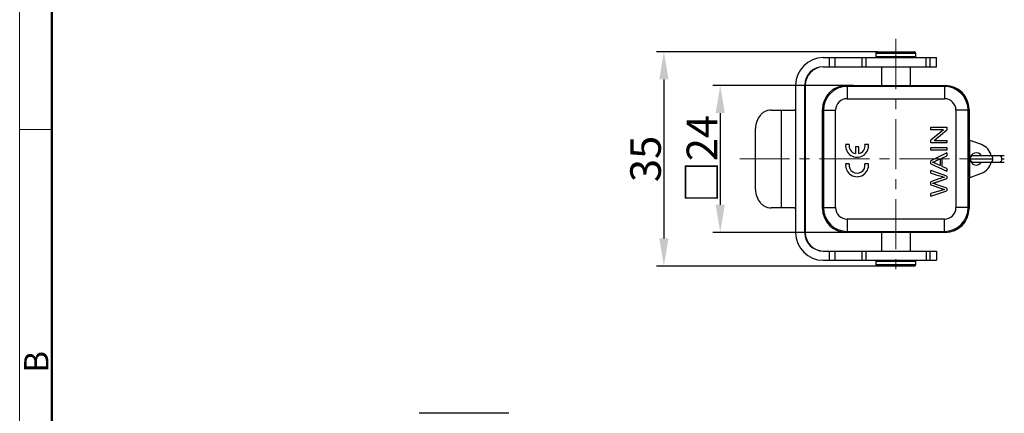
# Model space of a CAD drawing. Units: millimetres. Extents: x 1108 to 1553, y 418 to 733.
# Drawn here: x 1108 to 1269, y 525 to 590 of the extents above; entities that cross this region are included whole.
import ezdxf

# ---------------------------------------------------------------- set-up
doc = ezdxf.new("R2010")
doc.units = ezdxf.units.MM
doc.header["$LTSCALE"] = 65.395
doc.header["$PDMODE"] = 3
doc.header["$PDSIZE"] = 8
doc.linetypes.add('CENTER', pattern=[2, 1.25, -0.25, 0.25, -0.25])
doc.layers.get('0').update_dxf_attribs({"linetype": 'CONTINUOUS', "lineweight": 30})
doc.layers.get('Defpoints').update_dxf_attribs({"linetype": 'CONTINUOUS'})
for name, color, linetype, lineweight in [('CEN', 1, 'CENTER', 13), ('Dim', 3, 'CONTINUOUS', 15), ('图框', 7, 'CONTINUOUS', 20)]:
    doc.layers.add(name, color=color, linetype=linetype, lineweight=lineweight)
doc.styles.add('Romans字体', font='romans.shx', dxfattribs={"width": 0.75})
doc.dimstyles.new('01', dxfattribs={"dimtxt": 5, "dimasz": 4.5, "dimexe": 1.2, "dimexo": 0.2, "dimgap": 0.5, "dimtad": 1, "dimdsep": 46, "dimtxsty": 'Romans字体', "dimcen": 0, "dimclrd": 1, "dimclre": 6, "dimclrt": 4, "dimazin": 2, "dimtfac": 1, "dimtofl": 0, "dimtmove": 0, "dimatfit": 3, "dimfxl": 1, "dimtolj": 1, "dimtzin": 0, "dimarcsym": 0})

# ---------------------------------------------------------------- blocks, each defined once
blk = doc.blocks.new('A4图框-NEW')
at = {"layer": '图框', "color": 1, "lineweight": 18}
blk.add_line((833.41, 690.53), (833.41, 480.53), dxfattribs=at)
at = {"layer": '图框', "lineweight": 50}
blk.add_line((836.91, 484.02), (836.91, 675.02), dxfattribs=at)
at = {"layer": '图框', "color": 6}
blk.add_line((836.91, 582.89), (833.41, 582.89), dxfattribs=at)
at = {"layer": '图框', "color": 6, "insert": (833.9, 556.37), "char_height": 2.65, "width": 2.5579, "attachment_point": 1, "rotation": 90, "style": 'Romans字体'}
blk.add_mtext('B', dxfattribs=at)
blk = doc.blocks.new('*D18')
at = {"layer": 'Defpoints', "color": 0}
for p in [(1248.55, 584.47), (1213.33, 549.47), (1248.55, 549.47)]:
    blk.add_point(p, dxfattribs=at)
at = {"layer": 'Dim', "color": 6, "lineweight": -2}
for p, q in [((1248.35, 584.47), (1212.13, 584.47)), ((1248.35, 549.47), (1212.13, 549.47))]:
    blk.add_line(p, q, dxfattribs=at)
at = {"layer": 'Dim', "color": 1, "lineweight": -2}
blk.add_line((1213.33, 579.97), (1213.33, 553.97), dxfattribs=at)
at = {"layer": 'Dim', "color": 1}
for points in [[(1212.58, 579.97), (1214.08, 579.97), (1213.33, 584.47)], [(1212.58, 553.97), (1214.08, 553.97), (1213.33, 549.47)]]:
    blk.add_solid(points, dxfattribs=at)
at = {"layer": 'Dim', "color": 4, "insert": (1210.33, 566.97), "char_height": 5, "attachment_point": 5, "rotation": 90, "style": 'Romans字体'}
blk.add_mtext('\\A1;35', dxfattribs=at)
blk = doc.blocks.new('*D22')
at = {"layer": 'Defpoints', "color": 0}
for p in [(1244.54, 578.97), (1222.55, 554.97), (1244.54, 554.97)]:
    blk.add_point(p, dxfattribs=at)
at = {"layer": 'Dim', "color": 6, "lineweight": -2}
for p, q in [((1244.34, 578.97), (1221.35, 578.97)), ((1244.34, 554.97), (1221.35, 554.97))]:
    blk.add_line(p, q, dxfattribs=at)
at = {"layer": 'Dim', "color": 1, "lineweight": -2}
blk.add_line((1222.55, 574.47), (1222.55, 559.47), dxfattribs=at)
at = {"layer": 'Dim', "color": 1}
for points in [[(1221.8, 574.47), (1223.3, 574.47), (1222.55, 578.97)], [(1221.8, 559.47), (1223.3, 559.47), (1222.55, 554.97)]]:
    blk.add_solid(points, dxfattribs=at)
at = {"layer": 'Dim', "color": 4, "insert": (1219.55, 566.97), "char_height": 5, "attachment_point": 5, "rotation": 90, "style": 'Romans字体'}
blk.add_mtext('\\A1;{\\fFangSong_GB2312|b0|i0|c134|p49;□}24', dxfattribs=at)

msp = doc.modelspace()

# ---------------------------------------------------------------- linework, layer by layer
for p, q in [((1239.398, 583.525), (1257.943, 583.525)), ((1240.36, 583.525), (1240.36, 582.025)), ((1241.336, 583.525), (1241.336, 582.025)), ((1245.723, 583.525), (1245.723, 582.025)), ((1246.417, 582.025), (1246.417, 583.525)), ((1248.034, 584.267), (1248.034, 583.662)), ((1248.034, 584.267), (1254.53, 584.267)), ((1254.534, 583.662), (1248.034, 583.662)), ((1248.235, 584.467), (1254.33, 584.467)), ((1254.534, 584.267), (1254.534, 583.662)), ((1256.284, 582.025), (1256.284, 583.525)), ((1256.836, 583.525), (1256.836, 582.025)), ((1257.943, 582.025), (1257.943, 583.525)), ((1239.398, 582.025), (1257.943, 582.025)), ((1248.934, 582.025), (1248.934, 578.967)), ((1253.634, 582.025), (1253.634, 578.967)), ((1234.898, 579.025), (1234.898, 554.909)), ((1236.398, 554.909), (1236.398, 579.025)), ((1236.472, 579.025), (1236.472, 576.967)), ((1243.184, 578.967), (1243.333, 578.818)), ((1243.184, 578.967), (1248.934, 578.967)), ((1243.333, 578.818), (1243.333, 576.818)), ((1259.236, 578.818), (1243.333, 578.818)), ((1253.631, 578.909), (1248.938, 578.909)), ((1253.634, 578.967), (1259.385, 578.967)), ((1259.236, 578.818), (1259.385, 578.967)), ((1259.236, 578.818), (1259.236, 576.818)), ((1236.398, 578.467), (1236.472, 578.467)), ((1236.473, 576.303), (1236.473, 554.83)), ((1243.333, 576.818), (1259.236, 576.818)), ((1230.907, 574.967), (1234.721, 574.967)), ((1232.513, 574.967), (1232.513, 558.967)), ((1239.284, 558.867), (1239.284, 575.067)), ((1239.433, 574.918), (1239.284, 575.067)), ((1239.433, 574.918), (1239.433, 559.015)), ((1239.433, 574.918), (1241.433, 574.918)), ((1241.433, 559.015), (1241.433, 574.919)), ((1261.136, 574.919), (1261.136, 559.015)), ((1263.136, 574.918), (1261.136, 574.918)), ((1263.284, 575.067), (1263.136, 574.918)), ((1263.136, 559.015), (1263.136, 574.918)), ((1263.284, 575.067), (1263.284, 570.069)), ((1228.323, 561.967), (1228.323, 571.967)), ((1263.191, 570.228), (1263.191, 563.705)), ((1263.212, 570.221), (1263.191, 570.228)), ((1265.313, 569.316), (1263.324, 570.04)), ((1263.391, 563.918), (1263.391, 570.015)), ((1269.051, 567.467), (1263.937, 567.467)), ((1236.472, 566.967), (1236.472, 555.467)), ((1263.458, 566.967), (1267.167, 566.967)), ((1263.937, 566.467), (1269.051, 566.467)), ((1268.605, 566.967), (1269.051, 566.967)), ((1263.324, 563.894), (1265.313, 564.618)), ((1263.191, 563.705), (1263.212, 563.713)), ((1263.284, 563.865), (1263.284, 558.867)), ((1234.721, 558.967), (1230.907, 558.967)), ((1239.284, 558.867), (1239.433, 559.015)), ((1239.433, 559.015), (1241.433, 559.015)), ((1263.136, 559.015), (1261.136, 559.015)), ((1263.136, 559.015), (1263.284, 558.867)), ((1243.333, 557.115), (1243.333, 555.115)), ((1259.236, 557.115), (1243.333, 557.115)), ((1259.236, 555.115), (1259.236, 557.115)), ((1236.472, 555.467), (1236.398, 555.467)), ((1243.333, 555.115), (1243.184, 554.967)), ((1248.934, 554.967), (1243.184, 554.967)), ((1243.333, 555.115), (1259.236, 555.115)), ((1248.934, 555.024), (1248.934, 551.909)), ((1248.938, 555.025), (1253.631, 555.025)), ((1253.634, 555.024), (1253.634, 551.909)), ((1259.385, 554.967), (1253.634, 554.967)), ((1259.385, 554.967), (1259.236, 555.115)), ((1239.398, 551.909), (1257.942, 551.909)), ((1240.36, 551.909), (1240.36, 550.409)), ((1241.336, 551.909), (1241.336, 550.409)), ((1245.723, 551.909), (1245.723, 550.409)), ((1246.417, 550.409), (1246.417, 551.909)), ((1256.284, 551.909), (1256.284, 550.409)), ((1256.836, 551.909), (1256.836, 550.409)), ((1257.943, 551.909), (1257.943, 550.409)), ((1239.398, 550.409), (1257.942, 550.409)), ((1248.034, 550.272), (1248.034, 549.667)), ((1248.034, 550.272), (1254.53, 550.272)), ((1254.534, 549.667), (1248.034, 549.667)), ((1254.534, 550.272), (1254.534, 549.667)), ((1254.334, 549.467), (1248.235, 549.467))]:
    msp.add_line(p, q)
at = {"color": 7, "linetype": 'Continuous'}
for p, q in [((1257.022, 571.732), (1257.022, 572.144)), ((1257.022, 572.144), (1259.647, 572.144)), ((1259.082, 571.732), (1257.022, 570.026)), ((1259.082, 571.732), (1257.022, 571.732)), ((1257.584, 569.997), (1259.647, 571.703)), ((1259.647, 572.144), (1259.647, 571.703)), ((1243.65, 569.33), (1243.083, 569.33)), ((1246.811, 569.33), (1246.243, 569.33)), ((1257.022, 569.585), (1257.022, 570.026)), ((1259.647, 569.585), (1257.022, 569.585)), ((1257.584, 569.997), (1259.647, 569.997)), ((1259.647, 569.997), (1259.647, 569.585)), ((1244.668, 568.94), (1244.668, 567.843)), ((1245.238, 568.94), (1244.668, 568.94)), ((1245.238, 567.846), (1245.238, 568.94)), ((1257.022, 568.832), (1259.647, 568.832)), ((1257.022, 568.402), (1257.022, 568.832)), ((1259.647, 568.402), (1257.022, 568.402)), ((1259.647, 567.985), (1257.022, 566.657)), ((1258.851, 567.117), (1259.647, 567.496)), ((1259.647, 568.832), (1259.647, 568.402)), ((1259.647, 567.985), (1259.647, 567.496)), ((1243.65, 566.15), (1243.083, 566.15)), ((1246.811, 566.15), (1246.243, 566.15)), ((1257.022, 566.193), (1257.022, 566.657)), ((1257.022, 566.193), (1259.647, 564.946)), ((1258.569, 565.883), (1257.798, 566.239)), ((1257.841, 566.645), (1258.569, 566.984)), ((1258.569, 566.984), (1258.569, 565.883)), ((1258.851, 567.117), (1258.851, 565.759)), ((1259.647, 565.402), (1258.851, 565.759)), ((1259.647, 564.18), (1257.022, 565.07)), ((1257.022, 564.638), (1257.022, 565.07)), ((1259.647, 565.402), (1259.647, 564.946)), ((1259.647, 564.18), (1259.647, 563.765)), ((1258.35, 563.714), (1257.022, 563.249)), ((1257.022, 562.73), (1257.022, 563.249)), ((1257.022, 562.73), (1258.794, 562.112)), ((1258.742, 561.829), (1257.022, 561.334)), ((1257.022, 560.894), (1259.647, 561.756)), ((1257.022, 560.894), (1257.022, 561.334)), ((1259.647, 562.194), (1259.647, 561.756)), ((1173.292, 525.401), (1173.29, 525.401)), ((1187.94, 525.401), (1173.292, 525.401))]:
    msp.add_line(p, q, dxfattribs=at)
for centre, radius, start, end in [((1239.398, 579.025), 4.5, 90.00243, 180.00033), ((1248.234, 584.267), 0.2, 90, 180), ((1248.234, 583.662), 0.2, 180, 223.17412), ((1254.33, 584.267), 0.2, 359.94198, 89.98261), ((1254.33, 583.661), 0.2, 316.86895, 0.00849), ((1254.334, 583.662), 0.2, 316.82588, 0), ((1239.398, 579.025), 3, 90.00192, 180.00054), ((1239.472, 579.025), 3, 91.39705, 180.00054), ((1243.333, 574.918), 3.9, 90.00222, 179.99724), ((1259.236, 574.918), 3.9, 0.00222, 89.99768), ((1259.385, 575.067), 3.9, 0.00043, 89.99957), ((1438.446, 576.954), 201.974, 179.99649, 180.1847), ((1214.513, 576.193), 21.96, 0.00466, 0.28878), ((1243.333, 574.918), 1.9, 90.00028, 179.99792), ((1259.236, 574.918), 1.9, 0.00036, 89.99793), ((1263.394, 570.23), 0.203, 180.50645, 249.98893), ((1263.406, 570.216), 0.193, 205.69643, 226.28332), ((1264.457, 566.967), 2.5, 11.54153, 70), ((1264.457, 566.967), 1, 30.53657, 329.472), ((1263.917, 566.967), 0.5, 90, 145.39364), ((1263.917, 566.967), 0.5, 214.66571, 270), ((1264.457, 566.967), 2.5, 290, 348.45852), ((1263.394, 563.704), 0.203, 110.05436, 179.44927), ((1217.789, 557.732), 18.685, 359.68695, 359.99666), ((1243.333, 559.015), 3.9, 180.00276, 269.99768), ((1243.333, 559.015), 1.9, 180.00028, 269.99801), ((1259.236, 559.015), 3.9, 270.00223, 359.99768), ((1259.236, 559.015), 1.9, 270.00026, 359.99792), ((1259.385, 558.867), 3.9, 270.00043, 359.99957), ((1444.407, 556.97), 207.935, 179.818, 180.00081), ((1239.398, 554.909), 4.5, 179.99968, 269.99758), ((1239.398, 554.909), 3, 179.99946, 269.99808), ((1239.472, 554.909), 3, 179.99946, 268.60295), ((1248.234, 550.272), 0.2, 136.82588, 180), ((1248.234, 549.667), 0.2, 180, 270), ((1254.33, 549.667), 0.2, 270.01739, 0.05802), ((1254.33, 550.272), 0.2, 359.99151, 43.13105), ((1254.334, 550.272), 0.2, 0, 43.17412)]:
    msp.add_arc(centre, radius, start, end)
for centre, radius, start, end in [((1244.947, 569.125), 1.875, 173.72042, 6.27958), ((1244.947, 569.125), 1.312, 171.01024, 257.74379), ((1244.947, 569.125), 1.312, 282.82665, 8.98972), ((1244.947, 565.945), 1.875, 173.72042, 6.27958), ((1244.947, 565.945), 1.312, 171.01024, 8.98972)]:
    msp.add_arc(centre, radius, start, end, dxfattribs=at)
for centre, major_axis, ratio, start_param, end_param in [((1243.185, 575.067), (2.758, -2.758), 0.9999239, 2.3562326, 3.9269527), ((1251.284, 578.91), (2.35, 0), 0.0087269, -3.1415927, -3.090299), ((1251.284, 578.91), (2.35, 0), 0.0087269, -0.0512936, 0), ((1243.185, 558.867), (2.758, 2.758), 0.9999239, -3.9269527, -2.3562326), ((1251.284, 555.024), (2.35, 0), 0.0087269, 3.090299, 3.1415927)]:
    msp.add_ellipse(centre, major_axis=major_axis, ratio=ratio, start_param=start_param, end_param=end_param)
for points, knots in [([(1230.907, 574.967), (1230.737, 574.967), (1230.396, 574.927), (1229.906, 574.754), (1229.456, 574.473), (1228.925, 573.965), (1228.451, 573.124), (1228.323, 572.355), (1228.323, 571.967)], [0, 0, 0, 0, 0.1159263, 0.233431, 0.353566, 0.4771736, 0.7337854, 1, 1, 1, 1]), ([(1234.898, 575.16), (1234.881, 575.116), (1234.835, 575.037), (1234.759, 574.985), (1234.721, 574.967)], [0, 0, 0, 0, 0.5284166, 1, 1, 1, 1]), ([(1263.232, 570.133), (1263.229, 570.14), (1263.217, 570.168), (1263.212, 570.198), (1263.212, 570.221)], [0, 0, 0, 0, 0.2562665, 1, 1, 1, 1]), ([(1267.167, 566.967), (1267.167, 567.031), (1267.156, 567.152), (1267.113, 567.292), (1267.061, 567.381), (1267.018, 567.428), (1266.97, 567.459), (1266.935, 567.467), (1266.918, 567.467)], [0, 0, 0, 0, 0.3180991, 0.6010956, 0.7217449, 0.8266332, 0.9176263, 1, 1, 1, 1]), ([(1268.355, 567.467), (1268.372, 567.467), (1268.407, 567.46), (1268.455, 567.429), (1268.498, 567.381), (1268.55, 567.293), (1268.594, 567.152), (1268.605, 567.031), (1268.605, 566.967)], [0, 0, 0, 0, 0.082174, 0.1729745, 0.2776793, 0.3980316, 0.6813656, 1, 1, 1, 1]), ([(1266.917, 566.467), (1266.933, 566.467), (1266.968, 566.474), (1267.016, 566.504), (1267.06, 566.552), (1267.112, 566.64), (1267.156, 566.781), (1267.167, 566.903), (1267.167, 566.967)], [0, 0, 0, 0, 0.0821641, 0.1728668, 0.2774725, 0.3977652, 0.6811445, 1, 1, 1, 1]), ([(1268.605, 566.967), (1268.605, 566.903), (1268.594, 566.782), (1268.551, 566.642), (1268.498, 566.553), (1268.455, 566.505), (1268.408, 566.475), (1268.373, 566.467), (1268.356, 566.467)], [0, 0, 0, 0, 0.3180991, 0.6010956, 0.7217449, 0.8266332, 0.9176263, 1, 1, 1, 1]), ([(1263.232, 563.801), (1263.229, 563.795), (1263.217, 563.767), (1263.212, 563.737), (1263.212, 563.715)], [0, 0, 0, 0, 0.2561495, 1, 1, 1, 1]), ([(1228.323, 561.967), (1228.323, 561.579), (1228.451, 560.81), (1228.925, 559.969), (1229.456, 559.461), (1229.906, 559.18), (1230.396, 559.006), (1230.737, 558.967), (1230.907, 558.967)], [0, 0, 0, 0, 0.2662145, 0.5228263, 0.6464339, 0.7665689, 0.8840737, 1, 1, 1, 1]), ([(1234.721, 558.967), (1234.759, 558.953), (1234.838, 558.905), (1234.882, 558.825), (1234.898, 558.781)], [0, 0, 0, 0, 0.4615647, 1, 1, 1, 1])]:
    msp.add_open_spline(points, degree=3, knots=knots)
for points in [[(1257.298, 566.415), (1257.439, 566.465), (1257.62, 566.542), (1257.841, 566.645)], [(1257.798, 566.239), (1257.633, 566.315), (1257.465, 566.373), (1257.298, 566.415)], [(1257.022, 564.638), (1257.584, 564.468), (1258.147, 564.302), (1258.708, 564.129)], [(1258.708, 564.129), (1258.923, 564.062), (1259.113, 564.008), (1259.279, 563.967)], [(1257.647, 562.883), (1257.561, 562.913), (1257.459, 562.945), (1257.338, 562.979)], [(1259.647, 562.194), (1258.98, 562.424), (1258.312, 562.65), (1257.647, 562.883)], [(1259.279, 563.967), (1258.99, 563.915), (1258.68, 563.83), (1258.35, 563.714)], [(1259.279, 561.966), (1259.102, 561.928), (1258.923, 561.881), (1258.742, 561.829)], [(1258.794, 562.112), (1258.837, 562.097), (1258.999, 562.049), (1259.279, 561.966)]]:
    msp.add_open_spline(points, degree=3, dxfattribs=at)
msp.add_open_spline([(1257.338, 562.979), (1257.348, 562.981), (1257.375, 562.989), (1257.44, 563.011), (1257.514, 563.036), (1257.586, 563.06), (1257.666, 563.088), (1257.772, 563.124), (1257.938, 563.181), (1258.147, 563.252), (1258.397, 563.337), (1258.73, 563.451), (1259.147, 563.594), (1259.48, 563.708), (1259.647, 563.765)], degree=3, knots=[0, 0, 0, 0, 0.0502071, 0.1004142, 0.1506213, 0.1757249, 0.2008284, 0.2507766, 0.3007249, 0.4006213, 0.5005178, 0.6004142, 0.8002071, 1, 1, 1, 1], dxfattribs=at)
at = {"layer": 'CEN', "ltscale": 0.1}
for p, q in [((1251.284, 586.572), (1251.284, 548.258)), ((1225.739, 566.967), (1267.006, 566.967))]:
    msp.add_line(p, q, dxfattribs=at)

# ---------------------------------------------------------------- block references
at = {"layer": 'Dim', "xscale": 1.5, "yscale": 1.5, "zscale": 1.5}
msp.add_blockref('A4图框-NEW', (-142.242, -302.535), dxfattribs=at)

# ---------------------------------------------------------------- dimensions: what is measured, and where the dimension line sits
at = {"layer": 'Dim'}
dim = msp.add_linear_dim(base=(1213.329, 549.467), p1=(1248.546, 584.467), p2=(1248.546, 549.467), angle=90, dimstyle='01', dxfattribs=at)
dim.commit()
dim.dimension.update_dxf_attribs({"geometry": '*D18', "text_midpoint": (1210.329, 566.967)})
dim = msp.add_linear_dim(base=(1222.548, 554.967), p1=(1244.538, 578.967), p2=(1244.538, 554.967), angle=90, text='{\\fFangSong_GB2312|b0|i0|c134|p49;□}<>', dimstyle='01', dxfattribs=at)
dim.commit()
dim.dimension.update_dxf_attribs({"geometry": '*D22', "text_midpoint": (1219.548, 566.967)})

doc.saveas('drawing.dxf')
